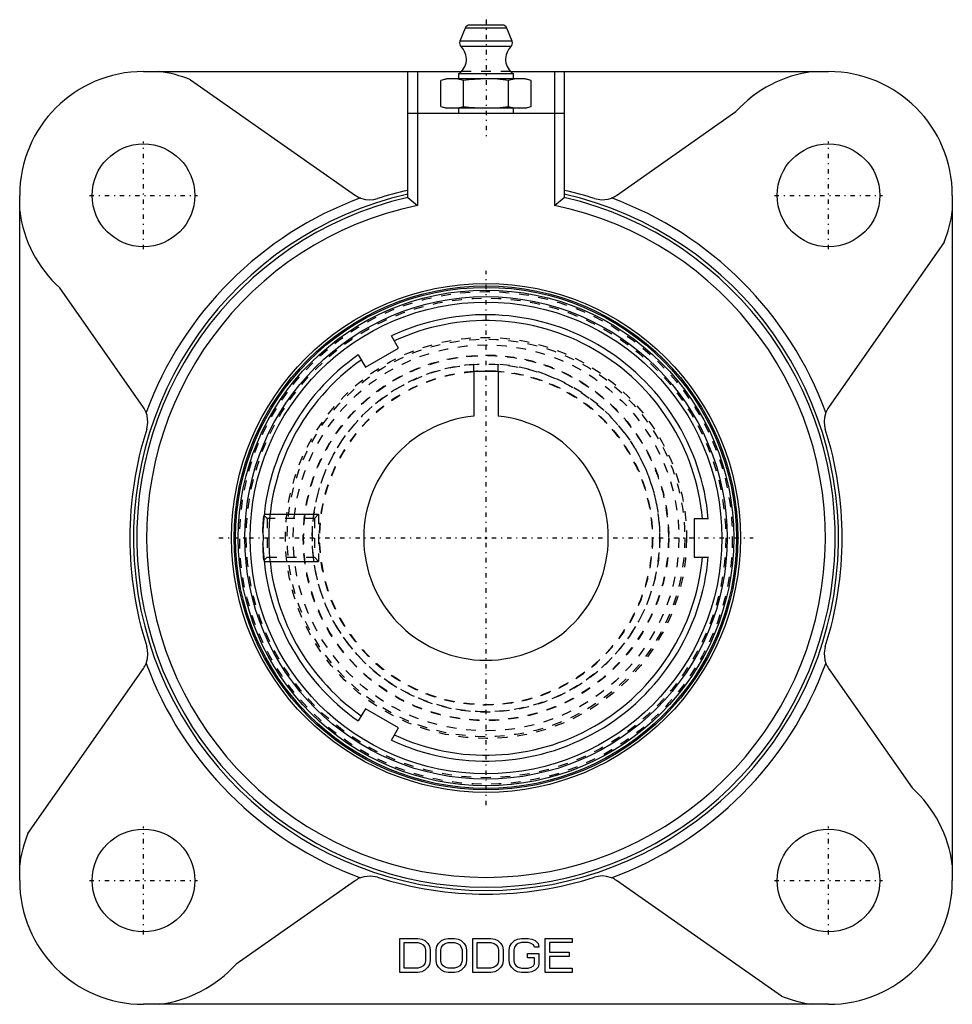
# Model space of a CAD drawing. Units: millimetres. Extents: x -48 to 48, y -48 to 53.
import ezdxf

# ---------------------------------------------------------------- set-up
doc = ezdxf.new("R2010")
doc.units = ezdxf.units.MM
doc.linetypes.add('Center', pattern=[1.5, 0.45, -0.5, 0.05, -0.5])
doc.linetypes.add('Dashed', pattern=[2, 1, -1])
for name, color, linetype, lineweight in [('AM_4', 3, 'Continuous', 25), ('AM_5', 3, 'Continuous', 25), ('AM_7', 7, 'Center', 25), ('AM_9', 6, 'Dashed', 25), ('ConnectionPoints', 7, 'Continuous', 50)]:
    doc.layers.add(name, color=color, linetype=linetype, lineweight=lineweight)

# ---------------------------------------------------------------- blocks, each defined once
blk = doc.blocks.new('2_129518_0_in_129669_0')
at = {"layer": 'AM_4'}
for radius in [25.74, 25.6, 25.32, 25.32, 24.65, 24.1]:
    blk.add_circle((0, 0), radius, dxfattribs=at)
for start, end in [(93.791, 94.2131), (85.787, 86.209)]:
    blk.add_arc((0, 0), 17.05, start, end, dxfattribs=at)
at = {"layer": 'AM_9'}
for radius in [25.17, 24.5, 20.31, 19.71, 18.68, 17.76]:
    blk.add_circle((0, 0), radius, dxfattribs=at)
for start, end in [(94.2131, 85.787), (86.209, 93.791)]:
    blk.add_arc((0, 0), 17.05, start, end, dxfattribs=at)
blk = doc.blocks.new('3_129944_0_in_129669_0')
at = {"layer": 'AM_4'}
for p, q in [((-8.95, 19.4), (-9.67, 20.65)), ((-12.33, 17.45), (-8.95, 19.4)), ((-13.05, 18.7), (-12.33, 17.45)), ((-1.25, 17.01), (-1.25, 12.44)), ((1.25, 17.01), (-1.25, 17.01)), ((1.25, 17.01), (1.25, 12.44)), ((22.72, 1.95), (21.28, 1.95)), ((21.28, 1.95), (21.28, -1.95)), ((21.28, -1.95), (22.72, -1.95)), ((-12.33, -17.45), (-13.05, -18.7)), ((-8.95, -19.4), (-12.33, -17.45)), ((-9.67, -20.65), (-8.95, -19.4))]:
    blk.add_line(p, q, dxfattribs=at)
blk.add_lwpolyline([(-22.79, 0.61), (-22.76, 0.01), (-22.79, -0.61)], dxfattribs=at)
for radius, start, end in [(22.8, 4.9063, 115.0937), (22.2, 5.0392, 114.9608), (22.8, 124.9063, 178.4566), (22.2, 125.0392, 234.9608), (12.5, 95.7392, 84.2608), (22.8, 181.5434, 235.0937), (22.8, 244.9063, 355.0937), (22.2, 245.0392, 354.9608)]:
    blk.add_arc((0, 0), radius, start, end, dxfattribs=at)
at = {"layer": 'AM_5'}
for p, q in [((-22.67, 2.41), (-17.1, 2.41)), ((-22.67, -2.41), (-17.1, -2.41))]:
    blk.add_line(p, q, dxfattribs=at)
at = {"layer": 'AM_9'}
for p, q in [((-1.25, 17.01), (-1.25, 17.73)), ((1.25, 17.01), (1.25, 17.73)), ((-22.37, 1.98), (-22.67, 2.28)), ((-17.1, 2.41), (-17.53, 1.98)), ((-17.1, 2.41), (-17.1, -2.41)), ((-17.53, 1.98), (-22.37, 1.98)), ((-22.37, 1.98), (-22.37, -1.98)), ((-17.53, 1.98), (-17.53, -1.98)), ((-22.79, 0.59), (-22.79, 0.65)), ((-22.79, -0.67), (-22.79, -0.6)), ((-22.67, -2.28), (-22.37, -1.98)), ((-22.37, -1.98), (-17.53, -1.98)), ((-17.53, -1.98), (-17.1, -2.41))]:
    blk.add_line(p, q, dxfattribs=at)
for points in [[(-22.79, 0.65), (-22.79, 0.79), (-22.76, 1.42), (-22.72, 1.92), (-22.69, 2.23), (-22.68, 2.3)], [(-22.68, -2.3), (-22.69, -2.24), (-22.72, -1.94), (-22.74, -1.69), (-22.76, -1.39), (-22.78, -0.87)]]:
    blk.add_lwpolyline(points, dxfattribs=at)
for radius in [20.49, 18.64]:
    blk.add_circle((0, 0), radius, dxfattribs=at)
for radius, start, end in [(17.77, 94.0337, 85.9663), (17.01, 94.2144, 85.7856)]:
    blk.add_arc((0, 0), radius, start, end, dxfattribs=at)
blk = doc.blocks.new('4_129466_0_in_129669_0')
at = {"layer": 'AM_4'}
for p, q in [((1.66, 52.4), (-1.66, 52.4)), ((-2.13, 52.09), (-2.66, 50.74)), ((2.13, 52.09), (-2.13, 52.09)), ((2.66, 50.74), (2.13, 52.09)), ((2.66, 50.74), (-2.66, 50.74)), ((2.55, 50.2), (-2.55, 50.2)), ((-35, 47.65), (-2.5, 47.65)), ((-8, 34.77), (-8, 47.65)), ((-7, 47.65), (-7, 33.97)), ((-2.8, 47.4), (-2.8, 46.9)), ((2.8, 47.4), (-2.8, 47.4)), ((2.5, 47.65), (35, 47.65)), ((2.8, 46.9), (2.8, 47.4)), ((7, 47.65), (7, 33.97)), ((8, 47.65), (8, 34.77)), ((-30.2, 46.81), (-13.34, 35)), ((-4, 46.9), (-4.62, 46.73)), ((-4.62, 44.07), (-4.62, 46.73)), ((4, 46.9), (-4, 46.9)), ((-2.31, 44.07), (-2.31, 46.73)), ((2.31, 44.07), (2.31, 46.73)), ((4.62, 46.73), (4, 46.9)), ((4.62, 44.07), (4.62, 46.73)), ((-8, 43.4), (8, 43.4)), ((-4.62, 44.07), (-4, 43.9)), ((4, 43.9), (-4, 43.9)), ((-2.8, 43.9), (-2.8, 43.4)), ((2.8, 43.4), (2.8, 43.9)), ((4, 43.9), (4.62, 44.07)), ((13.34, 35), (25.54, 43.55)), ((-47.65, -35), (-47.65, 35)), ((-8, 34.77), (-8, 34.77)), ((-8, 34.77), (-7, 33.97)), ((7, 33.97), (8, 34.77)), ((8, 34.77), (8, 34.77)), ((47.65, 35), (47.65, -35)), ((46.81, 30.2), (35, 13.34)), ((-35, 13.34), (-43.55, 25.54)), ((-46.81, -30.2), (-35, -13.34)), ((35, -13.34), (43.55, -25.54)), ((-13.34, -35), (-25.54, -43.55)), ((30.2, -46.81), (13.34, -35)), ((-8.82, -40.91), (-6.96, -40.91)), ((-8.82, -44.39), (-8.82, -40.91)), ((-6.96, -40.91), (-6.57, -40.98)), ((-6.57, -40.98), (-6.26, -41.13)), ((-6.26, -41.13), (-5.95, -41.43)), ((-4.86, -41.43), (-4.55, -41.13)), ((-4.55, -41.13), (-4.24, -40.98)), ((-4.24, -40.98), (-3.85, -40.91)), ((-3.85, -40.91), (-3.23, -40.91)), ((-3.23, -40.91), (-2.84, -40.98)), ((-2.84, -40.98), (-2.53, -41.13)), ((-2.53, -41.13), (-2.22, -41.43)), ((-1.36, -44.39), (-1.36, -40.91)), ((-1.36, -40.91), (0.51, -40.91)), ((0.51, -40.91), (0.89, -40.98)), ((0.89, -40.98), (1.21, -41.13)), ((1.21, -41.13), (1.52, -41.43)), ((2.6, -41.43), (2.92, -41.13)), ((2.92, -41.13), (3.23, -40.98)), ((3.23, -40.98), (3.62, -40.91)), ((3.62, -40.91), (4.31, -40.91)), ((4.31, -40.91), (4.7, -40.98)), ((4.7, -40.98), (5.01, -41.13)), ((5.01, -41.13), (5.33, -41.43)), ((6.03, -44.39), (6.03, -40.91)), ((6.03, -40.91), (8.82, -40.91)), ((8.82, -40.91), (8.82, -41.35)), ((-8.36, -43.95), (-8.36, -41.35)), ((-8.36, -41.35), (-6.96, -41.35)), ((-6.96, -41.35), (-6.65, -41.43)), ((-6.65, -41.43), (-6.41, -41.58)), ((-6.41, -41.58), (-6.26, -41.8)), ((-6.26, -41.8), (-6.18, -42.09)), ((-6.18, -42.09), (-6.18, -43.21)), ((-5.95, -41.43), (-5.79, -41.72)), ((-5.79, -41.72), (-5.71, -42.09)), ((-5.71, -42.09), (-5.71, -43.21)), ((-5.09, -42.09), (-5.01, -41.72)), ((-5.09, -43.21), (-5.09, -42.09)), ((-5.01, -41.72), (-4.86, -41.43)), ((-4.63, -42.09), (-4.55, -41.8)), ((-4.63, -43.21), (-4.63, -42.09)), ((-4.55, -41.8), (-4.39, -41.58)), ((-4.39, -41.58), (-4.16, -41.43)), ((-4.16, -41.43), (-3.85, -41.35)), ((-3.85, -41.35), (-3.23, -41.35)), ((-3.23, -41.35), (-2.92, -41.43)), ((-2.92, -41.43), (-2.68, -41.58)), ((-2.68, -41.58), (-2.53, -41.8)), ((-2.53, -41.8), (-2.45, -42.09)), ((-2.45, -42.09), (-2.45, -43.21)), ((-2.22, -41.43), (-2.06, -41.72)), ((-2.06, -41.72), (-1.98, -42.09)), ((-1.98, -42.09), (-1.98, -43.21)), ((-0.89, -43.95), (-0.89, -41.35)), ((-0.89, -41.35), (0.51, -41.35)), ((0.51, -41.35), (0.82, -41.43)), ((0.82, -41.43), (1.05, -41.58)), ((1.05, -41.58), (1.21, -41.8)), ((1.21, -41.8), (1.28, -42.09)), ((1.28, -42.09), (1.28, -43.21)), ((1.52, -41.43), (1.67, -41.72)), ((1.67, -41.72), (1.75, -42.09)), ((1.75, -42.09), (1.75, -43.21)), ((2.37, -42.09), (2.45, -41.72)), ((2.37, -43.21), (2.37, -42.09)), ((2.45, -41.72), (2.6, -41.43)), ((2.92, -41.8), (2.84, -42.09)), ((2.84, -42.09), (2.84, -43.21)), ((3.07, -41.58), (2.92, -41.8)), ((3.3, -41.43), (3.07, -41.58)), ((3.62, -41.35), (3.3, -41.43)), ((4.31, -41.35), (3.62, -41.35)), ((4.63, -41.43), (4.31, -41.35)), ((4.86, -41.58), (4.63, -41.43)), ((4.94, -41.8), (4.86, -41.58)), ((5.4, -41.8), (4.94, -41.8)), ((5.33, -41.43), (5.4, -41.8)), ((8.82, -41.35), (6.49, -41.35)), ((6.49, -41.35), (6.49, -42.32)), ((-6.18, -43.21), (-6.26, -43.5)), ((-5.71, -43.21), (-5.79, -43.58)), ((-5.01, -43.58), (-5.09, -43.21)), ((-4.55, -43.5), (-4.63, -43.21)), ((-2.45, -43.21), (-2.53, -43.5)), ((-1.98, -43.21), (-2.06, -43.58)), ((1.28, -43.21), (1.21, -43.5)), ((1.75, -43.21), (1.67, -43.58)), ((2.45, -43.58), (2.37, -43.21)), ((2.84, -43.21), (2.92, -43.5)), ((4.24, -42.91), (4.24, -42.46)), ((4.24, -42.46), (5.4, -42.46)), ((4.94, -42.91), (4.24, -42.91)), ((4.94, -43.5), (4.94, -42.91)), ((5.4, -42.46), (5.4, -43.58)), ((6.49, -42.32), (8.51, -42.32)), ((8.51, -42.76), (6.49, -42.76)), ((6.49, -42.76), (6.49, -43.95)), ((8.51, -42.32), (8.51, -42.76)), ((-6.96, -43.95), (-8.36, -43.95)), ((-6.65, -43.87), (-6.96, -43.95)), ((-6.41, -43.72), (-6.65, -43.87)), ((-6.26, -44.17), (-6.57, -44.32)), ((-6.26, -43.5), (-6.41, -43.72)), ((-5.95, -43.87), (-6.26, -44.17)), ((-5.79, -43.58), (-5.95, -43.87)), ((-4.86, -43.87), (-5.01, -43.58)), ((-4.55, -44.17), (-4.86, -43.87)), ((-4.39, -43.72), (-4.55, -43.5)), ((-4.24, -44.32), (-4.55, -44.17)), ((-4.16, -43.87), (-4.39, -43.72)), ((-3.85, -43.95), (-4.16, -43.87)), ((-3.23, -43.95), (-3.85, -43.95)), ((-2.92, -43.87), (-3.23, -43.95)), ((-2.68, -43.72), (-2.92, -43.87)), ((-2.53, -44.17), (-2.84, -44.32)), ((-2.53, -43.5), (-2.68, -43.72)), ((-2.22, -43.87), (-2.53, -44.17)), ((-2.06, -43.58), (-2.22, -43.87)), ((0.51, -43.95), (-0.89, -43.95)), ((0.82, -43.87), (0.51, -43.95)), ((1.05, -43.72), (0.82, -43.87)), ((1.21, -44.17), (0.89, -44.32)), ((1.21, -43.5), (1.05, -43.72)), ((1.52, -43.87), (1.21, -44.17)), ((1.67, -43.58), (1.52, -43.87)), ((2.6, -43.87), (2.45, -43.58)), ((2.92, -44.17), (2.6, -43.87)), ((2.92, -43.5), (3.07, -43.72)), ((3.23, -44.32), (2.92, -44.17)), ((3.07, -43.72), (3.3, -43.87)), ((3.3, -43.87), (3.62, -43.95)), ((3.62, -43.95), (4.31, -43.95)), ((4.31, -43.95), (4.63, -43.87)), ((4.63, -43.87), (4.86, -43.72)), ((5.01, -44.17), (4.7, -44.32)), ((4.86, -43.72), (4.94, -43.5)), ((5.33, -43.87), (5.01, -44.17)), ((5.4, -43.58), (5.33, -43.87)), ((6.49, -43.95), (8.82, -43.95)), ((8.82, -43.95), (8.82, -44.39)), ((-6.96, -44.39), (-8.82, -44.39)), ((-6.57, -44.32), (-6.96, -44.39)), ((-3.85, -44.39), (-4.24, -44.32)), ((-3.23, -44.39), (-3.85, -44.39)), ((-2.84, -44.32), (-3.23, -44.39)), ((0.51, -44.39), (-1.36, -44.39)), ((0.89, -44.32), (0.51, -44.39)), ((3.62, -44.39), (3.23, -44.32)), ((4.31, -44.39), (3.62, -44.39)), ((4.7, -44.32), (4.31, -44.39)), ((8.82, -44.39), (6.03, -44.39)), ((35, -47.65), (-35, -47.65))]:
    blk.add_line(p, q, dxfattribs=at)
for points in [[(-3.46, 46.9), (-4.04, 46.86), (-4.62, 46.73)], [(-2.31, 46.73), (-2.88, 46.86), (-3.46, 46.9)], [(0, 46.9), (-1.75, 46.8), (-2.31, 46.73)], [(2.31, 46.73), (1.16, 46.86), (0, 46.9)], [(3.46, 46.9), (2.89, 46.86), (2.31, 46.73)], [(4.62, 46.73), (4.04, 46.86), (3.46, 46.9)], [(-4.62, 44.07), (-4.04, 43.94), (-3.46, 43.9)], [(-3.46, 43.9), (-2.89, 43.94), (-2.31, 44.07)], [(-2.31, 44.07), (-1.75, 44), (0, 43.9)], [(0, 43.9), (1.15, 43.94), (2.31, 44.07)], [(2.31, 44.07), (2.88, 43.94), (3.46, 43.9)], [(3.46, 43.9), (4.04, 43.94), (4.62, 44.07)], [(-12.82, 34.72), (-12.31, 34.58), (-11.88, 34.54), (-11.45, 34.58), (-11.1, 34.67)], [(11.1, 34.67), (11.79, 34.55), (12.5, 34.62), (12.82, 34.72)], [(-34.67, 11.1), (-34.55, 11.79), (-34.62, 12.5), (-34.72, 12.82)], [(34.72, 12.82), (34.58, 12.31), (34.54, 11.88), (34.58, 11.45), (34.67, 11.1)], [(-34.72, -12.82), (-34.58, -12.31), (-34.54, -11.88), (-34.58, -11.45), (-34.67, -11.1)], [(34.67, -11.1), (34.55, -11.79), (34.62, -12.5), (34.72, -12.82)], [(-11.1, -34.67), (-11.79, -34.55), (-12.5, -34.62), (-12.82, -34.72)], [(12.82, -34.72), (12.31, -34.58), (11.88, -34.54), (11.45, -34.58), (11.1, -34.67)]]:
    blk.add_lwpolyline(points, dxfattribs=at)
for centre, radius in [((-35, 35), 5.25), ((35, 35), 5.25), ((0, 0), 26), ((-35, -35), 5.25), ((35, -35), 5.25)]:
    blk.add_circle(centre, radius, dxfattribs=at)
for centre, radius, start, end in [((-1.66, 51.9), 0.5, 90, 158.1986), ((1.66, 51.9), 0.5, 21.8014, 90), ((-2.2, 50.55), 0.5, 158.1986, 225.8429), ((2.2, 50.55), 0.5, 314.1571, 21.8014), ((-3.81, 48.9), 1.81, 303.855, 45.8429), ((3.81, 48.9), 1.81, 134.1571, 236.145), ((-35, 35), 12.65, 90, 180), ((-35, 35), 12.75, 67.8802, 82.8193), ((35, 35), 12.75, 97.1807, 137.8802), ((35, 35), 12.65, 0, 90), ((0, 0), 36.4, 102.6961, 107.7607), ((0, 0), 36.4, 72.2393, 77.3039), ((0, 0), 36.02, 102.8337, 77.1663), ((0, 0), 35.68, 102.955, 77.045), ((0, 0), 37.02, 110.263, 159.737), ((-11.88, 37.08), 2.54, 235, 248.2493), ((11.88, 37.08), 2.54, 291.7507, 305), ((0, 0), 37.02, 20.263, 69.737), ((-35, 35), 12.75, 187.1807, 227.8802), ((0, 0), 34.68, 101.644, 78.356), ((35, 35), 12.75, 337.8802, 352.8193), ((-37.08, 11.88), 2.54, 21.7507, 35), ((37.08, 11.88), 2.54, 145, 158.2493), ((0, 0), 36.4, 162.2393, 197.7607), ((0, 0), 36.4, 342.2393, 17.7607), ((-37.08, -11.88), 2.54, 325, 338.2493), ((0, 0), 37.02, 200.263, 249.737), ((0, 0), 37.02, 290.263, 339.737), ((37.08, -11.88), 2.54, 201.7507, 215), ((35, -35), 12.75, 7.1807, 47.8802), ((-35, -35), 12.75, 157.8802, 172.8193), ((-35, -35), 12.65, 180, 270), ((-11.88, -37.08), 2.54, 111.7507, 125), ((0, 0), 36.4, 252.2393, 287.7607), ((11.88, -37.08), 2.54, 55, 68.2493), ((35, -35), 12.65, 270, 0), ((-35, -35), 12.75, 277.1807, 317.8802), ((35, -35), 12.75, 247.8802, 262.8193)]:
    blk.add_arc(centre, radius, start, end, dxfattribs=at)
at = {"layer": 'AM_7'}
for p, q in [((0, 52.95), (0, 40.95)), ((-35, 29.49), (-35, 40.51)), ((35, 29.49), (35, 40.51)), ((-40.51, 35), (-29.49, 35)), ((29.49, 35), (40.51, 35)), ((0, -27.3), (0, 27.3)), ((-27.3, 0), (27.3, 0)), ((-35, -40.51), (-35, -29.49)), ((35, -40.51), (35, -29.49)), ((-40.51, -35), (-29.49, -35)), ((29.49, -35), (40.51, -35))]:
    blk.add_line(p, q, dxfattribs=at)
at = {"layer": 'AM_9'}
blk.add_line((2.5, 47.65), (-2.5, 47.65), dxfattribs=at)
blk = doc.blocks.new('1_129669_0')
for name in ['4_129466_0_in_129669_0', '2_129518_0_in_129669_0', '3_129944_0_in_129669_0']:
    blk.add_blockref(name, (0, 0))

msp = doc.modelspace()

# ---------------------------------------------------------------- linework, layer by layer
at = {"layer": 'ConnectionPoints'}
for p in [(0, 0, 15.1), (0, 0, 2.4), (0, 0, 2.4)]:
    msp.add_point(p, dxfattribs=at)

# ---------------------------------------------------------------- block references
msp.add_blockref('1_129669_0', (0, 0))

doc.saveas('drawing.dxf')
